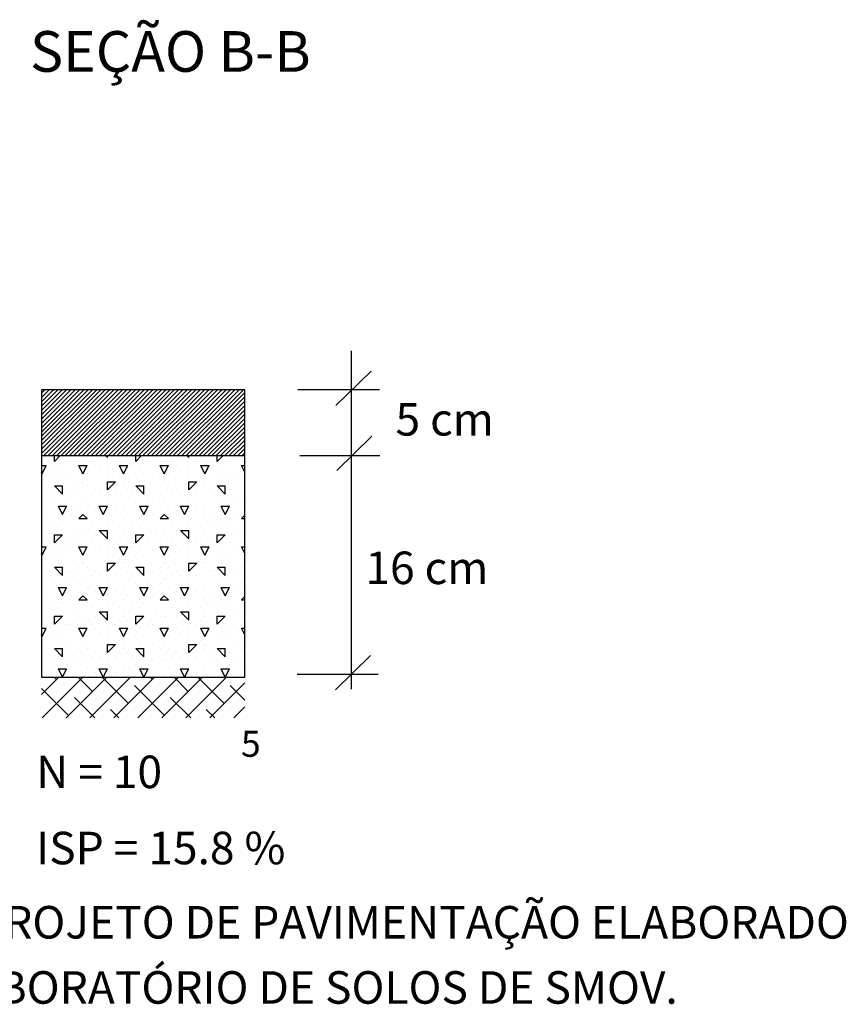
# Model space of a CAD drawing. Extents: x 0 to 405, y 0 to 251.
# Drawn here: x 191 to 214, y 41 to 69 of the extents above; entities that cross this region are included whole.
import ezdxf

# ---------------------------------------------------------------- set-up
doc = ezdxf.new("R2010")
doc.units = 0
doc.header["$LTSCALE"] = 2
doc.header["$MEASUREMENT"] = 0
doc.layers.get('0').update_dxf_attribs({"linetype": 'CONTINUOUS'})
for name, color, linetype in [('HACHURA', 13, 'CONTINUOUS'), ('LINVISTA', 13, 'CONTINUOUS'), ('REG60-100', 2, 'CONTINUOUS')]:
    doc.layers.add(name, color=color, linetype=linetype)
doc.styles.add('ROMANS', font='ROMANS', dxfattribs={"height": 1.5})

# ---------------------------------------------------------------- blocks, each defined once
blk = doc.blocks.new('*X13')
at = {"color": 0}
for p, q in [((10.807, 9.62), (10.807, 9.62)), ((10.907, 9.57), (10.979, 9.642)), ((10.907, 9.57), (10.907, 9.642)), ((11.057, 9.57), (11.057, 9.57)), ((11.207, 9.57), (11.207, 9.57)), ((11.357, 9.57), (11.357, 9.57)), ((11.557, 9.62), (11.534, 9.642)), ((11.557, 9.62), (11.557, 9.642)), ((11.657, 9.57), (11.657, 9.57)), ((11.707, 9.62), (11.707, 9.62)), ((11.807, 9.62), (11.807, 9.62)), ((11.907, 9.57), (11.979, 9.642)), ((11.907, 9.57), (11.907, 9.642)), ((12.057, 9.57), (12.057, 9.57)), ((12.207, 9.57), (12.207, 9.57)), ((12.357, 9.57), (12.357, 9.57)), ((12.557, 9.62), (12.534, 9.642)), ((12.557, 9.62), (12.557, 9.642)), ((12.657, 9.57), (12.657, 9.57)), ((12.707, 9.62), (12.707, 9.62)), ((12.807, 9.62), (12.807, 9.62)), ((12.907, 9.57), (12.979, 9.642)), ((12.907, 9.57), (12.907, 9.642)), ((13.057, 9.57), (13.057, 9.57)), ((13.207, 9.57), (13.207, 9.57)), ((10.747, 9.52), (10.757, 9.52)), ((10.757, 9.42), (10.807, 9.52)), ((10.757, 9.52), (10.807, 9.52)), ((10.857, 9.52), (10.857, 9.52)), ((10.957, 9.52), (10.957, 9.52)), ((11.257, 9.42), (11.207, 9.52)), ((11.207, 9.52), (11.307, 9.52)), ((11.257, 9.42), (11.307, 9.52)), ((11.407, 9.52), (11.407, 9.52)), ((11.457, 9.47), (11.457, 9.47)), ((11.557, 9.52), (11.557, 9.52)), ((11.757, 9.42), (11.707, 9.52)), ((11.707, 9.52), (11.757, 9.52)), ((11.757, 9.42), (11.807, 9.52)), ((11.757, 9.52), (11.807, 9.52)), ((11.857, 9.52), (11.857, 9.52)), ((11.957, 9.52), (11.957, 9.52)), ((12.257, 9.42), (12.207, 9.52)), ((12.207, 9.52), (12.307, 9.52)), ((12.257, 9.42), (12.307, 9.52)), ((12.407, 9.52), (12.407, 9.52)), ((12.457, 9.47), (12.457, 9.47)), ((12.557, 9.52), (12.557, 9.52)), ((12.757, 9.42), (12.707, 9.52)), ((12.707, 9.52), (12.757, 9.52)), ((12.757, 9.42), (12.807, 9.52)), ((12.757, 9.52), (12.807, 9.52)), ((12.857, 9.52), (12.857, 9.52)), ((12.957, 9.52), (12.957, 9.52)), ((13.247, 9.439), (13.207, 9.52)), ((13.207, 9.52), (13.247, 9.52)), ((10.757, 9.42), (10.747, 9.439)), ((10.907, 9.42), (10.907, 9.42)), ((11.007, 9.42), (11.007, 9.42)), ((11.107, 9.37), (11.107, 9.37)), ((11.307, 9.42), (11.307, 9.42)), ((11.557, 9.42), (11.557, 9.42)), ((11.707, 9.37), (11.707, 9.37)), ((11.907, 9.42), (11.907, 9.42)), ((12.007, 9.42), (12.007, 9.42)), ((12.107, 9.37), (12.107, 9.37)), ((12.307, 9.42), (12.307, 9.42)), ((12.557, 9.42), (12.557, 9.42)), ((12.707, 9.37), (12.707, 9.37)), ((12.907, 9.42), (12.907, 9.42)), ((13.007, 9.42), (13.007, 9.42)), ((13.107, 9.37), (13.107, 9.37)), ((10.757, 9.32), (10.757, 9.32)), ((10.757, 9.27), (10.757, 9.27)), ((10.807, 9.22), (10.807, 9.22)), ((11.007, 9.17), (10.907, 9.27)), ((10.907, 9.27), (11.007, 9.27)), ((10.957, 9.32), (10.957, 9.32)), ((10.957, 9.32), (10.957, 9.32)), ((11.007, 9.17), (11.007, 9.27)), ((11.057, 9.22), (11.057, 9.22)), ((11.207, 9.27), (11.207, 9.27)), ((11.257, 9.32), (11.257, 9.32)), ((11.307, 9.27), (11.307, 9.27)), ((11.407, 9.22), (11.407, 9.22)), ((11.557, 9.22), (11.657, 9.32)), ((11.557, 9.32), (11.657, 9.32)), ((11.557, 9.22), (11.557, 9.32)), ((11.757, 9.32), (11.757, 9.32)), ((11.757, 9.27), (11.757, 9.27)), ((11.807, 9.22), (11.807, 9.22)), ((12.007, 9.17), (11.907, 9.27)), ((11.907, 9.27), (12.007, 9.27)), ((11.957, 9.32), (11.957, 9.32)), ((11.957, 9.32), (11.957, 9.32)), ((12.007, 9.17), (12.007, 9.27)), ((12.057, 9.22), (12.057, 9.22)), ((12.207, 9.27), (12.207, 9.27)), ((12.257, 9.32), (12.257, 9.32)), ((12.307, 9.27), (12.307, 9.27)), ((12.407, 9.22), (12.407, 9.22)), ((12.557, 9.22), (12.657, 9.32)), ((12.557, 9.32), (12.657, 9.32)), ((12.557, 9.22), (12.557, 9.32)), ((12.757, 9.32), (12.757, 9.32)), ((12.757, 9.27), (12.757, 9.27)), ((12.807, 9.22), (12.807, 9.22)), ((13.007, 9.17), (12.907, 9.27)), ((12.907, 9.27), (13.007, 9.27)), ((12.957, 9.32), (12.957, 9.32)), ((12.957, 9.32), (12.957, 9.32)), ((13.007, 9.17), (13.007, 9.27)), ((13.057, 9.22), (13.057, 9.22)), ((13.207, 9.27), (13.207, 9.27)), ((10.857, 9.17), (10.857, 9.17)), ((11.107, 9.12), (11.107, 9.12)), ((11.207, 9.17), (11.207, 9.17)), ((11.257, 9.12), (11.257, 9.12)), ((11.357, 9.17), (11.357, 9.17)), ((11.457, 9.17), (11.457, 9.17)), ((11.557, 9.12), (11.557, 9.12)), ((11.657, 9.17), (11.657, 9.17)), ((11.857, 9.17), (11.857, 9.17)), ((12.107, 9.12), (12.107, 9.12)), ((12.207, 9.17), (12.207, 9.17)), ((12.257, 9.12), (12.257, 9.12)), ((12.357, 9.17), (12.357, 9.17)), ((12.457, 9.17), (12.457, 9.17)), ((12.557, 9.12), (12.557, 9.12)), ((12.657, 9.17), (12.657, 9.17)), ((12.857, 9.17), (12.857, 9.17)), ((13.107, 9.12), (13.107, 9.12)), ((13.207, 9.17), (13.207, 9.17)), ((10.757, 9.02), (10.757, 9.02)), ((10.907, 9.07), (10.907, 9.07)), ((11.007, 8.92), (10.957, 9.02)), ((10.957, 9.02), (11.057, 9.02)), ((11.007, 8.92), (11.057, 9.02)), ((11.057, 9.07), (11.057, 9.07)), ((11.207, 9.02), (11.207, 9.02)), ((11.307, 9.02), (11.307, 9.02)), ((11.407, 8.97), (11.407, 8.97)), ((11.507, 8.92), (11.457, 9.02)), ((11.457, 9.02), (11.557, 9.02)), ((11.507, 8.92), (11.557, 9.02)), ((11.657, 8.97), (11.657, 8.97)), ((11.757, 9.02), (11.757, 9.02)), ((11.907, 9.07), (11.907, 9.07)), ((12.007, 8.92), (11.957, 9.02)), ((11.957, 9.02), (12.057, 9.02)), ((12.007, 8.92), (12.057, 9.02)), ((12.057, 9.07), (12.057, 9.07)), ((12.207, 9.02), (12.207, 9.02)), ((12.307, 9.02), (12.307, 9.02)), ((12.407, 8.97), (12.407, 8.97)), ((12.507, 8.92), (12.457, 9.02)), ((12.457, 9.02), (12.557, 9.02)), ((12.507, 8.92), (12.557, 9.02)), ((12.657, 8.97), (12.657, 8.97)), ((12.757, 9.02), (12.757, 9.02)), ((12.907, 9.07), (12.907, 9.07)), ((13.007, 8.92), (12.957, 9.02)), ((12.957, 9.02), (13.057, 9.02)), ((13.007, 8.92), (13.057, 9.02)), ((13.057, 9.07), (13.057, 9.07)), ((13.207, 9.02), (13.207, 9.02)), ((10.757, 8.87), (10.757, 8.87)), ((10.807, 8.92), (10.807, 8.92)), ((10.957, 8.87), (10.957, 8.87)), ((11.107, 8.92), (11.107, 8.92)), ((11.207, 8.87), (11.257, 8.92)), ((11.207, 8.87), (11.307, 8.87)), ((11.307, 8.87), (11.257, 8.92)), ((11.457, 8.87), (11.457, 8.87)), ((11.757, 8.87), (11.757, 8.87)), ((11.807, 8.92), (11.807, 8.92)), ((11.957, 8.87), (11.957, 8.87)), ((12.107, 8.92), (12.107, 8.92)), ((12.207, 8.87), (12.257, 8.92)), ((12.207, 8.87), (12.307, 8.87)), ((12.307, 8.87), (12.257, 8.92)), ((12.457, 8.87), (12.457, 8.87)), ((12.757, 8.87), (12.757, 8.87)), ((12.807, 8.92), (12.807, 8.92)), ((12.957, 8.87), (12.957, 8.87)), ((13.107, 8.92), (13.107, 8.92)), ((13.207, 8.87), (13.247, 8.91)), ((13.207, 8.87), (13.247, 8.87)), ((10.757, 8.72), (10.757, 8.72)), ((10.857, 8.82), (10.857, 8.82)), ((10.957, 8.77), (10.957, 8.77)), ((11.007, 8.82), (11.007, 8.82)), ((11.157, 8.72), (11.157, 8.72)), ((11.357, 8.77), (11.357, 8.77)), ((11.557, 8.62), (11.457, 8.72)), ((11.457, 8.72), (11.557, 8.72)), ((11.557, 8.82), (11.557, 8.82)), ((11.557, 8.62), (11.557, 8.72)), ((11.707, 8.77), (11.707, 8.77)), ((11.757, 8.72), (11.757, 8.72)), ((11.857, 8.82), (11.857, 8.82)), ((11.957, 8.77), (11.957, 8.77)), ((12.007, 8.82), (12.007, 8.82)), ((12.157, 8.72), (12.157, 8.72)), ((12.357, 8.77), (12.357, 8.77)), ((12.557, 8.62), (12.457, 8.72)), ((12.457, 8.72), (12.557, 8.72)), ((12.557, 8.82), (12.557, 8.82)), ((12.557, 8.62), (12.557, 8.72)), ((12.707, 8.77), (12.707, 8.77)), ((12.757, 8.72), (12.757, 8.72)), ((12.857, 8.82), (12.857, 8.82)), ((12.957, 8.77), (12.957, 8.77)), ((13.007, 8.82), (13.007, 8.82)), ((13.157, 8.72), (13.157, 8.72)), ((10.757, 8.67), (10.757, 8.67)), ((10.807, 8.62), (10.807, 8.62)), ((10.907, 8.57), (11.007, 8.67)), ((10.907, 8.67), (11.007, 8.67)), ((10.907, 8.57), (10.907, 8.67)), ((11.207, 8.62), (11.207, 8.62)), ((11.257, 8.67), (11.257, 8.67)), ((11.407, 8.67), (11.407, 8.67)), ((11.707, 8.62), (11.707, 8.62)), ((11.757, 8.67), (11.757, 8.67)), ((11.807, 8.62), (11.807, 8.62)), ((11.907, 8.57), (12.007, 8.67)), ((11.907, 8.67), (12.007, 8.67)), ((11.907, 8.57), (11.907, 8.67)), ((12.207, 8.62), (12.207, 8.62)), ((12.257, 8.67), (12.257, 8.67)), ((12.407, 8.67), (12.407, 8.67)), ((12.707, 8.62), (12.707, 8.62)), ((12.757, 8.67), (12.757, 8.67)), ((12.807, 8.62), (12.807, 8.62)), ((12.907, 8.57), (13.007, 8.67)), ((12.907, 8.67), (13.007, 8.67)), ((12.907, 8.57), (12.907, 8.67)), ((13.207, 8.62), (13.207, 8.62)), ((10.747, 8.52), (10.757, 8.52)), ((10.757, 8.42), (10.807, 8.52)), ((10.757, 8.52), (10.807, 8.52)), ((10.857, 8.52), (10.857, 8.52)), ((10.957, 8.52), (10.957, 8.52)), ((11.057, 8.57), (11.057, 8.57)), ((11.257, 8.42), (11.207, 8.52)), ((11.207, 8.52), (11.307, 8.52)), ((11.257, 8.42), (11.307, 8.52)), ((11.357, 8.57), (11.357, 8.57)), ((11.407, 8.52), (11.407, 8.52)), ((11.557, 8.52), (11.557, 8.52)), ((11.657, 8.57), (11.657, 8.57)), ((11.757, 8.42), (11.707, 8.52)), ((11.707, 8.52), (11.757, 8.52)), ((11.757, 8.42), (11.807, 8.52)), ((11.757, 8.52), (11.807, 8.52)), ((11.857, 8.52), (11.857, 8.52)), ((11.957, 8.52), (11.957, 8.52)), ((12.057, 8.57), (12.057, 8.57)), ((12.257, 8.42), (12.207, 8.52)), ((12.207, 8.52), (12.307, 8.52)), ((12.257, 8.42), (12.307, 8.52)), ((12.357, 8.57), (12.357, 8.57)), ((12.407, 8.52), (12.407, 8.52)), ((12.557, 8.52), (12.557, 8.52)), ((12.657, 8.57), (12.657, 8.57)), ((12.757, 8.42), (12.707, 8.52)), ((12.707, 8.52), (12.757, 8.52)), ((12.757, 8.42), (12.807, 8.52)), ((12.757, 8.52), (12.807, 8.52)), ((12.857, 8.52), (12.857, 8.52)), ((12.957, 8.52), (12.957, 8.52)), ((13.057, 8.57), (13.057, 8.57)), ((13.247, 8.439), (13.207, 8.52)), ((13.207, 8.52), (13.247, 8.52)), ((10.757, 8.42), (10.747, 8.439)), ((10.907, 8.42), (10.907, 8.42)), ((11.007, 8.42), (11.007, 8.42)), ((11.107, 8.47), (11.107, 8.47)), ((11.307, 8.42), (11.307, 8.42)), ((11.457, 8.47), (11.457, 8.47)), ((11.557, 8.42), (11.557, 8.42)), ((11.707, 8.37), (11.707, 8.37)), ((11.907, 8.42), (11.907, 8.42)), ((12.007, 8.42), (12.007, 8.42)), ((12.107, 8.47), (12.107, 8.47)), ((12.307, 8.42), (12.307, 8.42)), ((12.457, 8.47), (12.457, 8.47)), ((12.557, 8.42), (12.557, 8.42)), ((12.707, 8.37), (12.707, 8.37)), ((12.907, 8.42), (12.907, 8.42)), ((13.007, 8.42), (13.007, 8.42)), ((13.107, 8.47), (13.107, 8.47)), ((10.757, 8.32), (10.757, 8.32)), ((10.757, 8.27), (10.757, 8.27)), ((11.007, 8.17), (10.907, 8.27)), ((10.907, 8.27), (11.007, 8.27)), ((10.957, 8.32), (10.957, 8.32)), ((10.957, 8.32), (10.957, 8.32)), ((11.007, 8.17), (11.007, 8.27)), ((11.207, 8.27), (11.207, 8.27)), ((11.257, 8.32), (11.257, 8.32)), ((11.307, 8.27), (11.307, 8.27)), ((11.557, 8.22), (11.657, 8.32)), ((11.557, 8.32), (11.657, 8.32)), ((11.557, 8.22), (11.557, 8.32)), ((11.757, 8.32), (11.757, 8.32)), ((11.757, 8.27), (11.757, 8.27)), ((12.007, 8.17), (11.907, 8.27)), ((11.907, 8.27), (12.007, 8.27)), ((11.957, 8.32), (11.957, 8.32)), ((11.957, 8.32), (11.957, 8.32)), ((12.007, 8.17), (12.007, 8.27)), ((12.207, 8.27), (12.207, 8.27)), ((12.257, 8.32), (12.257, 8.32)), ((12.307, 8.27), (12.307, 8.27)), ((12.557, 8.22), (12.657, 8.32)), ((12.557, 8.32), (12.657, 8.32)), ((12.557, 8.22), (12.557, 8.32)), ((12.757, 8.32), (12.757, 8.32)), ((12.757, 8.27), (12.757, 8.27)), ((13.007, 8.17), (12.907, 8.27)), ((12.907, 8.27), (13.007, 8.27)), ((12.957, 8.32), (12.957, 8.32)), ((12.957, 8.32), (12.957, 8.32)), ((13.007, 8.17), (13.007, 8.27)), ((13.207, 8.27), (13.207, 8.27)), ((10.807, 8.22), (10.807, 8.22)), ((10.857, 8.17), (10.857, 8.17)), ((11.057, 8.22), (11.057, 8.22)), ((11.107, 8.22), (11.107, 8.22)), ((11.207, 8.22), (11.207, 8.22)), ((11.257, 8.12), (11.257, 8.12)), ((11.357, 8.17), (11.357, 8.17)), ((11.407, 8.22), (11.407, 8.22)), ((11.457, 8.17), (11.457, 8.17)), ((11.557, 8.12), (11.557, 8.12)), ((11.657, 8.17), (11.657, 8.17)), ((11.807, 8.22), (11.807, 8.22)), ((11.857, 8.17), (11.857, 8.17)), ((12.057, 8.22), (12.057, 8.22)), ((12.107, 8.22), (12.107, 8.22)), ((12.207, 8.22), (12.207, 8.22)), ((12.257, 8.12), (12.257, 8.12)), ((12.357, 8.17), (12.357, 8.17)), ((12.407, 8.22), (12.407, 8.22)), ((12.457, 8.17), (12.457, 8.17)), ((12.557, 8.12), (12.557, 8.12)), ((12.657, 8.17), (12.657, 8.17)), ((12.807, 8.22), (12.807, 8.22)), ((12.857, 8.17), (12.857, 8.17)), ((13.057, 8.22), (13.057, 8.22)), ((13.107, 8.22), (13.107, 8.22)), ((13.207, 8.22), (13.207, 8.22)), ((10.757, 8.02), (10.757, 8.02)), ((10.907, 8.07), (10.907, 8.07)), ((11.007, 7.92), (10.957, 8.02)), ((10.957, 8.02), (11.057, 8.02)), ((11.007, 7.92), (11.057, 8.02)), ((11.057, 8.07), (11.057, 8.07)), ((11.107, 8.02), (11.107, 8.02)), ((11.207, 8.07), (11.207, 8.07)), ((11.307, 8.02), (11.307, 8.02)), ((11.507, 7.92), (11.457, 8.02)), ((11.457, 8.02), (11.557, 8.02)), ((11.507, 7.92), (11.557, 8.02)), ((11.757, 8.02), (11.757, 8.02)), ((11.907, 8.07), (11.907, 8.07)), ((12.007, 7.92), (11.957, 8.02)), ((11.957, 8.02), (12.057, 8.02)), ((12.007, 7.92), (12.057, 8.02)), ((12.057, 8.07), (12.057, 8.07)), ((12.107, 8.02), (12.107, 8.02)), ((12.207, 8.07), (12.207, 8.07)), ((12.307, 8.02), (12.307, 8.02)), ((12.507, 7.92), (12.457, 8.02)), ((12.457, 8.02), (12.557, 8.02)), ((12.507, 7.92), (12.557, 8.02)), ((12.757, 8.02), (12.757, 8.02)), ((12.907, 8.07), (12.907, 8.07)), ((13.007, 7.92), (12.957, 8.02)), ((12.957, 8.02), (13.057, 8.02)), ((13.007, 7.92), (13.057, 8.02)), ((13.057, 8.07), (13.057, 8.07)), ((13.107, 8.02), (13.107, 8.02)), ((13.207, 8.07), (13.207, 8.07)), ((10.757, 7.87), (10.757, 7.87)), ((10.807, 7.92), (10.807, 7.92)), ((10.957, 7.87), (10.957, 7.87)), ((11.207, 7.87), (11.257, 7.92)), ((11.207, 7.87), (11.307, 7.87)), ((11.307, 7.87), (11.257, 7.92)), ((11.407, 7.97), (11.407, 7.97)), ((11.457, 7.87), (11.457, 7.87)), ((11.657, 7.97), (11.657, 7.97)), ((11.757, 7.87), (11.757, 7.87)), ((11.807, 7.92), (11.807, 7.92)), ((11.957, 7.87), (11.957, 7.87)), ((12.207, 7.87), (12.257, 7.92)), ((12.207, 7.87), (12.307, 7.87)), ((12.307, 7.87), (12.257, 7.92)), ((12.407, 7.97), (12.407, 7.97)), ((12.457, 7.87), (12.457, 7.87)), ((12.657, 7.97), (12.657, 7.97)), ((12.757, 7.87), (12.757, 7.87)), ((12.807, 7.92), (12.807, 7.92)), ((12.957, 7.87), (12.957, 7.87)), ((13.207, 7.87), (13.247, 7.91)), ((13.207, 7.87), (13.247, 7.87)), ((10.857, 7.82), (10.857, 7.82)), ((10.957, 7.77), (10.957, 7.77)), ((11.007, 7.82), (11.007, 7.82)), ((11.357, 7.77), (11.357, 7.77)), ((11.557, 7.82), (11.557, 7.82)), ((11.707, 7.77), (11.707, 7.77)), ((11.857, 7.82), (11.857, 7.82)), ((11.957, 7.77), (11.957, 7.77)), ((12.007, 7.82), (12.007, 7.82)), ((12.357, 7.77), (12.357, 7.77)), ((12.557, 7.82), (12.557, 7.82)), ((12.707, 7.77), (12.707, 7.77)), ((12.857, 7.82), (12.857, 7.82)), ((12.957, 7.77), (12.957, 7.77)), ((13.007, 7.82), (13.007, 7.82)), ((10.757, 7.72), (10.757, 7.72)), ((10.757, 7.67), (10.757, 7.67)), ((10.907, 7.57), (11.007, 7.67)), ((10.907, 7.67), (11.007, 7.67)), ((10.907, 7.57), (10.907, 7.67)), ((11.157, 7.72), (11.157, 7.72)), ((11.207, 7.67), (11.207, 7.67)), ((11.257, 7.67), (11.257, 7.67)), ((11.407, 7.67), (11.407, 7.67)), ((11.557, 7.62), (11.457, 7.72)), ((11.457, 7.72), (11.557, 7.72)), ((11.557, 7.62), (11.557, 7.72)), ((11.757, 7.72), (11.757, 7.72)), ((11.757, 7.67), (11.757, 7.67)), ((11.907, 7.57), (12.007, 7.67)), ((11.907, 7.67), (12.007, 7.67)), ((11.907, 7.57), (11.907, 7.67)), ((12.157, 7.72), (12.157, 7.72)), ((12.207, 7.67), (12.207, 7.67)), ((12.257, 7.67), (12.257, 7.67)), ((12.407, 7.67), (12.407, 7.67)), ((12.557, 7.62), (12.457, 7.72)), ((12.457, 7.72), (12.557, 7.72)), ((12.557, 7.62), (12.557, 7.72)), ((12.757, 7.72), (12.757, 7.72)), ((12.757, 7.67), (12.757, 7.67)), ((12.907, 7.57), (13.007, 7.67)), ((12.907, 7.67), (13.007, 7.67)), ((12.907, 7.57), (12.907, 7.67)), ((13.157, 7.72), (13.157, 7.72)), ((13.207, 7.67), (13.207, 7.67)), ((10.747, 7.52), (10.757, 7.52)), ((10.757, 7.42), (10.807, 7.52)), ((10.757, 7.52), (10.807, 7.52)), ((10.807, 7.62), (10.807, 7.62)), ((10.857, 7.52), (10.857, 7.52)), ((10.957, 7.52), (10.957, 7.52)), ((11.057, 7.57), (11.057, 7.57)), ((11.107, 7.57), (11.107, 7.57)), ((11.257, 7.42), (11.207, 7.52)), ((11.207, 7.52), (11.307, 7.52)), ((11.257, 7.42), (11.307, 7.52)), ((11.357, 7.57), (11.357, 7.57)), ((11.407, 7.52), (11.407, 7.52)), ((11.557, 7.52), (11.557, 7.52)), ((11.657, 7.57), (11.657, 7.57)), ((11.707, 7.62), (11.707, 7.62)), ((11.757, 7.42), (11.707, 7.52)), ((11.707, 7.52), (11.757, 7.52)), ((11.757, 7.42), (11.807, 7.52)), ((11.757, 7.52), (11.807, 7.52)), ((11.807, 7.62), (11.807, 7.62)), ((11.857, 7.52), (11.857, 7.52)), ((11.957, 7.52), (11.957, 7.52)), ((12.057, 7.57), (12.057, 7.57)), ((12.107, 7.57), (12.107, 7.57)), ((12.257, 7.42), (12.207, 7.52)), ((12.207, 7.52), (12.307, 7.52)), ((12.257, 7.42), (12.307, 7.52)), ((12.357, 7.57), (12.357, 7.57)), ((12.407, 7.52), (12.407, 7.52)), ((12.557, 7.52), (12.557, 7.52)), ((12.657, 7.57), (12.657, 7.57)), ((12.707, 7.62), (12.707, 7.62)), ((12.757, 7.42), (12.707, 7.52)), ((12.707, 7.52), (12.757, 7.52)), ((12.757, 7.42), (12.807, 7.52)), ((12.757, 7.52), (12.807, 7.52)), ((12.807, 7.62), (12.807, 7.62)), ((12.857, 7.52), (12.857, 7.52)), ((12.957, 7.52), (12.957, 7.52)), ((13.057, 7.57), (13.057, 7.57)), ((13.107, 7.57), (13.107, 7.57)), ((13.247, 7.439), (13.207, 7.52)), ((13.207, 7.52), (13.247, 7.52)), ((10.757, 7.42), (10.747, 7.439)), ((10.907, 7.42), (10.907, 7.42)), ((11.007, 7.42), (11.007, 7.42)), ((11.307, 7.42), (11.307, 7.42)), ((11.457, 7.47), (11.457, 7.47)), ((11.557, 7.42), (11.557, 7.42)), ((11.907, 7.42), (11.907, 7.42)), ((12.007, 7.42), (12.007, 7.42)), ((12.307, 7.42), (12.307, 7.42)), ((12.457, 7.47), (12.457, 7.47)), ((12.557, 7.42), (12.557, 7.42)), ((12.907, 7.42), (12.907, 7.42)), ((13.007, 7.42), (13.007, 7.42)), ((10.757, 7.32), (10.757, 7.32)), ((10.757, 7.27), (10.757, 7.27)), ((11.007, 7.17), (10.907, 7.27)), ((10.907, 7.27), (11.007, 7.27)), ((10.957, 7.32), (10.957, 7.32)), ((10.957, 7.32), (10.957, 7.32)), ((11.007, 7.17), (11.007, 7.27)), ((11.107, 7.32), (11.107, 7.32)), ((11.207, 7.27), (11.207, 7.27)), ((11.207, 7.27), (11.207, 7.27)), ((11.257, 7.32), (11.257, 7.32)), ((11.307, 7.27), (11.307, 7.27)), ((11.557, 7.22), (11.657, 7.32)), ((11.557, 7.32), (11.657, 7.32)), ((11.557, 7.22), (11.557, 7.32)), ((11.707, 7.37), (11.707, 7.37)), ((11.757, 7.32), (11.757, 7.32)), ((11.757, 7.27), (11.757, 7.27)), ((12.007, 7.17), (11.907, 7.27)), ((11.907, 7.27), (12.007, 7.27)), ((11.957, 7.32), (11.957, 7.32)), ((11.957, 7.32), (11.957, 7.32)), ((12.007, 7.17), (12.007, 7.27)), ((12.107, 7.32), (12.107, 7.32)), ((12.207, 7.27), (12.207, 7.27)), ((12.207, 7.27), (12.207, 7.27)), ((12.257, 7.32), (12.257, 7.32)), ((12.307, 7.27), (12.307, 7.27)), ((12.557, 7.22), (12.657, 7.32)), ((12.557, 7.32), (12.657, 7.32)), ((12.557, 7.22), (12.557, 7.32)), ((12.707, 7.37), (12.707, 7.37)), ((12.757, 7.32), (12.757, 7.32)), ((12.757, 7.27), (12.757, 7.27)), ((13.007, 7.17), (12.907, 7.27)), ((12.907, 7.27), (13.007, 7.27)), ((12.957, 7.32), (12.957, 7.32)), ((12.957, 7.32), (12.957, 7.32)), ((13.007, 7.17), (13.007, 7.27)), ((13.107, 7.32), (13.107, 7.32)), ((13.207, 7.27), (13.207, 7.27)), ((13.207, 7.27), (13.207, 7.27)), ((10.807, 7.22), (10.807, 7.22)), ((10.857, 7.17), (10.857, 7.17)), ((11.057, 7.22), (11.057, 7.22)), ((11.357, 7.17), (11.357, 7.17)), ((11.407, 7.22), (11.407, 7.22)), ((11.457, 7.17), (11.457, 7.17)), ((11.657, 7.17), (11.657, 7.17)), ((11.807, 7.22), (11.807, 7.22)), ((11.857, 7.17), (11.857, 7.17)), ((12.057, 7.22), (12.057, 7.22)), ((12.357, 7.17), (12.357, 7.17)), ((12.407, 7.22), (12.407, 7.22)), ((12.457, 7.17), (12.457, 7.17)), ((12.657, 7.17), (12.657, 7.17)), ((12.807, 7.22), (12.807, 7.22)), ((12.857, 7.17), (12.857, 7.17)), ((13.057, 7.22), (13.057, 7.22)), ((10.907, 7.07), (10.907, 7.07)), ((11.057, 7.07), (11.057, 7.07)), ((11.107, 7.12), (11.107, 7.12)), ((11.207, 7.12), (11.207, 7.12)), ((11.257, 7.12), (11.257, 7.12)), ((11.557, 7.12), (11.557, 7.12)), ((11.907, 7.07), (11.907, 7.07)), ((12.057, 7.07), (12.057, 7.07)), ((12.107, 7.12), (12.107, 7.12)), ((12.207, 7.12), (12.207, 7.12)), ((12.257, 7.12), (12.257, 7.12)), ((12.557, 7.12), (12.557, 7.12)), ((12.907, 7.07), (12.907, 7.07)), ((13.057, 7.07), (13.057, 7.07)), ((13.107, 7.12), (13.107, 7.12)), ((13.207, 7.12), (13.207, 7.12)), ((10.757, 7.02), (10.757, 7.02)), ((10.807, 6.92), (10.807, 6.92)), ((11.007, 6.92), (10.957, 7.02)), ((10.957, 7.02), (11.057, 7.02)), ((11.007, 6.92), (11.057, 7.02)), ((11.254, 6.917), (11.257, 6.92)), ((11.259, 6.917), (11.257, 6.92)), ((11.307, 7.02), (11.307, 7.02)), ((11.407, 6.97), (11.407, 6.97)), ((11.507, 6.92), (11.457, 7.02)), ((11.457, 7.02), (11.557, 7.02)), ((11.507, 6.92), (11.557, 7.02)), ((11.657, 6.97), (11.657, 6.97)), ((11.757, 7.02), (11.757, 7.02)), ((11.807, 6.92), (11.807, 6.92)), ((12.007, 6.92), (11.957, 7.02)), ((11.957, 7.02), (12.057, 7.02)), ((12.007, 6.92), (12.057, 7.02)), ((12.254, 6.917), (12.257, 6.92)), ((12.259, 6.917), (12.257, 6.92)), ((12.307, 7.02), (12.307, 7.02)), ((12.407, 6.97), (12.407, 6.97)), ((12.507, 6.92), (12.457, 7.02)), ((12.457, 7.02), (12.557, 7.02)), ((12.507, 6.92), (12.557, 7.02)), ((12.657, 6.97), (12.657, 6.97)), ((12.757, 7.02), (12.757, 7.02)), ((12.807, 6.92), (12.807, 6.92)), ((13.007, 6.92), (12.957, 7.02)), ((12.957, 7.02), (13.057, 7.02)), ((13.007, 6.92), (13.057, 7.02))]:
    blk.add_line(p, q, dxfattribs=at)

msp = doc.modelspace()

# ---------------------------------------------------------------- hatches: boundary and pattern name
at = {"layer": 'LINVISTA'}
h = msp.add_hatch(dxfattribs=at)
h.set_pattern_fill('ANSI31', scale=0.675, style=0)
h.set_pattern_definition([(45, (246.88974, 61.16186), (-0.05966213, 0.05966213), [])])
edge = h.paths.add_edge_path()
edge.add_line((196.892, 58.376), (191.283, 58.376))
edge.add_line((196.892, 56.554), (196.892, 58.376))
edge.add_line((191.267, 56.554), (196.892, 56.554))
edge.add_line((191.267, 58.376), (191.267, 56.554))

# ---------------------------------------------------------------- linework, layer by layer
at = {"color": 1}
for p, q in [((199.842, 50.097), (199.842, 59.451)), ((199.412, 57.937), (200.383, 58.886)), ((196.892, 58.376), (191.267, 58.376)), ((191.267, 58.376), (191.267, 56.554)), ((196.892, 58.376), (191.283, 58.376)), ((196.892, 56.554), (196.892, 58.376)), ((198.355, 58.378), (200.616, 58.378)), ((199.434, 56.142), (200.405, 57.09)), ((191.267, 56.554), (191.267, 50.424)), ((191.267, 56.554), (196.892, 56.554)), ((196.892, 50.424), (196.892, 56.554)), ((198.411, 56.557), (200.626, 56.557)), ((199.398, 50.072), (200.369, 51.021)), ((191.267, 50.424), (196.892, 50.424)), ((198.342, 50.512), (200.58, 50.512))]:
    msp.add_line(p, q, dxfattribs=at)
at = {"color": 0}
for p, q in [((191.267, 49.945), (191.746, 50.424)), ((191.284, 49.299), (192.409, 50.424)), ((191.683, 50.36), (191.619, 50.424)), ((191.947, 49.299), (193.072, 50.424)), ((192.677, 50.029), (192.282, 50.424)), ((192.609, 49.299), (193.734, 50.424)), ((193.671, 49.698), (192.945, 50.424)), ((193.272, 49.299), (194.397, 50.424)), ((193.935, 49.299), (195.06, 50.424)), ((194.334, 50.36), (194.271, 50.424)), ((194.598, 49.299), (195.723, 50.424)), ((195.329, 50.029), (194.934, 50.424)), ((195.261, 49.299), (196.386, 50.424)), ((196.323, 49.698), (195.597, 50.424)), ((192.014, 49.366), (191.267, 50.113)), ((194.666, 49.366), (193.837, 50.195)), ((195.924, 49.299), (196.892, 50.266)), ((196.892, 49.792), (196.489, 50.195)), ((192.744, 49.299), (192.18, 49.863)), ((195.396, 49.299), (194.831, 49.863)), ((196.587, 49.299), (196.892, 49.603)), ((193.407, 49.299), (193.174, 49.532)), ((196.059, 49.299), (195.826, 49.532))]:
    msp.add_line(p, q, dxfattribs=at)

# ---------------------------------------------------------------- block references
at = {"layer": 'HACHURA', "xscale": 2.25, "yscale": 2.25, "zscale": 2.25}
msp.add_blockref('*X13', (167.086, 34.859), dxfattribs=at)

# ---------------------------------------------------------------- texts
at = {"color": 3, "style": 'ROMANS'}
for s, height, p in [('SEÇÃO B-B', 1.125, (190.952, 67.17)), ('5 cm', 0.9, (201.061, 57.107)), ('16 cm', 0.9, (200.227, 53))]:
    msp.add_text(s, height=height, dxfattribs=at).set_placement(p)
at = {"layer": 'REG60-100', "color": 1, "style": 'ROMANS'}
for s, height, p in [('5', 0.72, (196.786, 48.223)), ('N = 10', 0.9, (191.122, 47.356)), ('ISP = 15.8 %', 0.9, (191.122, 45.25)), ('NOTA : PROJETO DE PAVIMENTAÇÃO ELABORADO ', 0.9, (185.286, 43.196)), ('PELO LABORATÓRIO DE SOLOS DE SMOV.', 0.9, (185.286, 41.393))]:
    msp.add_text(s, height=height, dxfattribs=at).set_placement(p)

doc.saveas('drawing.dxf')
